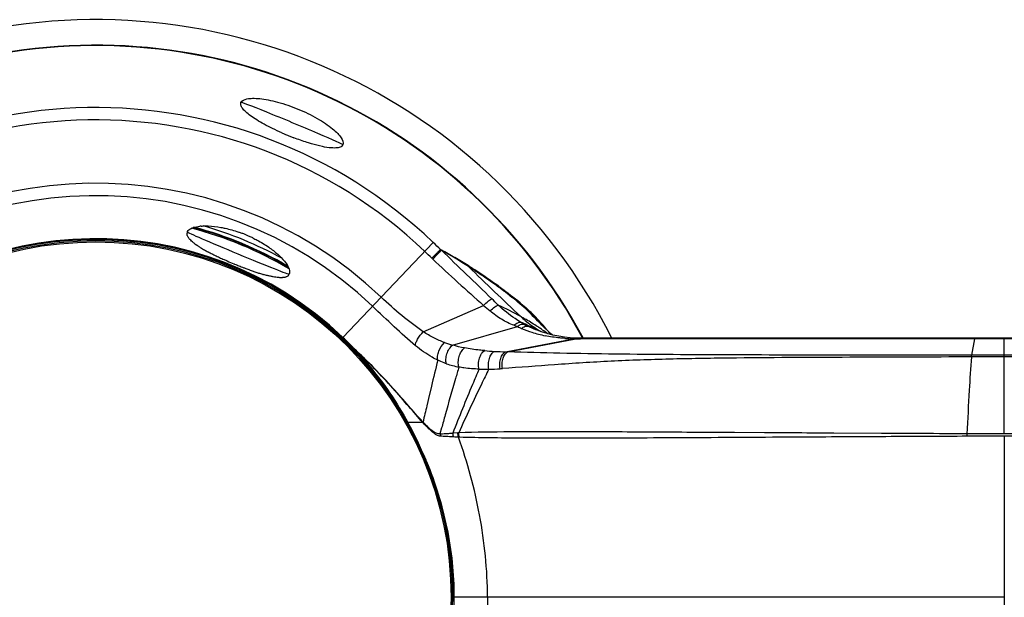
# Model space of a CAD drawing. Units: millimetres. Extents: x -578 to 946, y -598 to 922.
# Drawn here: x 184 to 260, y 162 to 206 of the extents above; entities that cross this region are included whole.
import ezdxf

# ---------------------------------------------------------------- set-up
doc = ezdxf.new("R2010")
doc.units = ezdxf.units.MM
doc.header["$LTSCALE"] = 23.1
for name, color, linetype in [('AXIS', 7, 'CONTINUOUS'), ('BOM_HIDE', 7, 'CONTINUOUS'), ('EDGE_FEAT', 7, 'CONTINUOUS')]:
    doc.layers.add(name, color=color, linetype=linetype)

msp = doc.modelspace()

# ---------------------------------------------------------------- linework, layer by layer
at = {"layer": 'AXIS', "color": 7, "linetype": 'Continuous'}
msp.add_arc((189.954, 161.696), 44.5, 26.65149, 268.43857, dxfattribs=at)
at = {"layer": 'BOM_HIDE', "color": 7, "linetype": 'Continuous'}
for p, q in [((208.997, 181.719), (215.955, 189.037)), ((216.576, 188.445), (216.525, 188.481)), ((218.718, 187.197), (218.637, 187.248)), ((218.867, 187.053), (218.678, 187.174)), ((220.998, 185.654), (220.924, 185.708)), ((221.248, 185.4), (221.162, 185.464)), ((215.191, 182.154), (219.841, 184.185)), ((217.446, 181.128), (222.438, 182.559)), ((223.848, 182.321), (223.846, 182.322)), ((224.773, 182.256), (224.56, 182.472)), ((224.762, 182.239), (224.935, 182.072)), ((225.004, 182.027), (224.773, 182.256)), ((224.845, 182.158), (224.935, 182.072)), ((208.91, 181.696), (208.852, 181.635)), ((208.967, 181.696), (208.91, 181.696)), ((221.534, 180.609), (226.753, 181.619)), ((221.707, 180.604), (226.94, 181.619)), ((225.121, 181.912), (225.004, 182.027)), ((226.966, 181.664), (226.904, 181.666)), ((227.147, 181.66), (227.077, 181.661)), ((227.135, 181.617), (227.096, 181.617)), ((227.465, 181.616), (227.29, 181.616)), ((227.709, 181.616), (227.465, 181.616)), ((228.086, 181.615), (227.709, 181.616)), ((243.88, 181.651), (238.631, 181.652)), ((257.683, 181.653), (243.88, 181.651)), ((257.443, 180.344), (257.681, 181.616)), ((327.065, 181.617), (257.681, 181.616)), ((259.37, 181.653), (258.996, 181.653)), ((327.113, 181.653), (259.37, 181.653)), ((259.954, 174.281), (259.954, 181.653)), ((259.954, 180.223), (257.428, 180.216)), ((259.954, 180.342), (257.443, 180.344)), ((215.817, 177.958), (215.64, 177.21)), ((215.672, 177.347), (215.463, 176.457)), ((213.962, 175.146), (213.921, 175.123)), ((213.988, 175.152), (213.962, 175.146)), ((213.983, 175.151), (213.978, 175.15)), ((213.99, 175.153), (213.983, 175.151)), ((213.994, 175.153), (213.99, 175.153)), ((216.6, 174.74), (216.476, 174.288)), ((217.171, 174.326), (217.154, 174.325)), ((217.229, 174.067), (217.212, 174.068)), ((217.855, 174.371), (217.458, 174.344)), ((227.624, 174.443), (227.546, 174.444)), ((228.196, 174.441), (227.624, 174.443)), ((236.986, 174.397), (236.572, 174.399)), ((239.178, 174.384), (236.986, 174.397)), ((241.477, 174.371), (236.986, 174.397)), ((241.666, 174.37), (241.477, 174.371)), ((246.097, 174.347), (245.757, 174.348)), ((246.397, 174.345), (246.097, 174.347)), ((246.81, 174.343), (246.397, 174.345)), ((250.482, 174.323), (246.81, 174.343)), ((250.833, 174.071), (250.476, 174.069)), ((250.832, 174.321), (250.482, 174.323)), ((251.24, 174.319), (250.832, 174.321)), ((251.24, 174.073), (250.833, 174.071)), ((251.581, 174.317), (251.24, 174.319)), ((254.117, 174.087), (251.24, 174.073)), ((251.765, 174.316), (251.581, 174.317)), ((256.134, 174.296), (255.419, 174.299)), ((256.713, 174.294), (256.134, 174.296)), ((257.075, 174.293), (256.713, 174.294)), ((259.954, 174.281), (257.075, 174.293)), ((259.954, 174.287), (257.075, 174.286)), ((322.03, 174.092), (259.952, 174.113)), ((259.952, 174.113), (259.954, 161.696)), ((215.378, 172.312), (215.393, 172.275)), ((215.379, 172.312), (215.394, 172.275)), ((259.954, 161.696), (217.43, 161.696)), ((259.954, 161.696), (259.952, 149.279))]:
    msp.add_line(p, q, dxfattribs=at)
for points in [[(224.56, 182.472), (224.371, 182.668), (224.206, 182.842), (224.128, 182.925)], [(226.904, 181.666), (226.505, 181.689), (226.064, 181.736), (225.623, 181.805), (225.183, 181.896), (224.744, 182.011), (224.307, 182.149), (223.846, 182.322)], [(227.08, 181.661), (227.023, 181.662), (226.966, 181.664)], [(227.406, 181.658), (227.247, 181.658), (227.147, 181.66)], [(238.631, 181.652), (231.371, 181.655), (227.406, 181.658)], [(258.996, 181.653), (258.258, 181.653), (257.894, 181.653), (257.683, 181.653)], [(213.973, 175.149), (213.968, 175.147), (213.962, 175.146)]]:
    msp.add_lwpolyline(points, dxfattribs=at)
for centre, radius, start, end in [((189.954, 161.696), 42.5, 28.06048, 176.37495), ((189.954, 161.696), 37.73, 46.43872, 313.56128), ((189.954, 161.696), 36.781, 46.43872, 313.56128), ((212.999, 217.341), 21.683, 246.30618, 246.6675), ((213.078, 217.525), 21.883, 246.66731, 246.96187), ((213.127, 217.639), 22.007, 246.96184, 247.33708), ((213.141, 217.674), 22.045, 247.33687, 247.85878), ((213.104, 217.584), 21.947, 247.85866, 248.22214), ((212.979, 217.269), 21.609, 248.22064, 248.97738), ((189.954, 161.696), 31.906, 46.43872, 313.56128), ((189.954, 161.696), 30.944, 46.43872, 313.56128), ((197.329, 189.714), 0.341, 157.53088, 173.04154), ((198.368, 186.619), 3.686, 94.35659, 95.97566), ((197.77, 180.594), 9.776, 70.07892, 70.9336), ((197.718, 180.45), 9.929, 69.23018, 70.07924), ((197.673, 180.332), 10.056, 67.78081, 69.2298), ((189.954, 161.696), 27.632, 46.43872, 313.56128), ((189.954, 161.696), 27.595, 46.44914, 313.55086), ((189.954, 161.696), 27.556, 46.53601, 313.46399), ((198.289, 190.242), 1.457, 219.4239, 221.92615), ((200.445, 192.78), 4.794, 233.54297, 235.69678), ((197.658, 180.293), 10.097, 67.22947, 67.78205), ((197.673, 180.331), 10.057, 65.81338, 67.23064), ((197.725, 180.446), 9.93, 64.9245, 65.81316), ((197.789, 180.583), 9.779, 64.12111, 64.92461), ((194.796, 166.786), 30.705, 44.95511, 46.43962), ((202.455, 195.894), 8.501, 238.42824, 239.80991), ((203.323, 197.383), 10.225, 239.80047, 240.79924), ((204.113, 198.794), 11.842, 240.7939, 241.5528), ((204.919, 200.28), 13.532, 241.55317, 242.31167), ((206.144, 202.624), 16.176, 242.32423, 243.48013), ((207.121, 204.567), 18.352, 243.45948, 243.63233), ((188.308, 159.964), 39.171, 45.32667, 46.43957), ((-532.215, -593.687), 1082.78, 45.961971, 46.246841), ((194.156, 148.758), 45.576, 57.44927, 60.51994), ((208.019, 206.386), 20.38, 243.64147, 244.73537), ((209.904, 210.363), 24.782, 244.72038, 245.59401), ((211.141, 213.08), 27.766, 245.58491, 245.99754), ((212.043, 215.108), 29.986, 245.99851, 246.50718), ((212.743, 216.717), 31.741, 246.50641, 247.48881), ((212.869, 217.017), 32.067, 247.48618, 247.61275), ((218.721, 190.726), 4.087, 225.32789, 226.67996), ((322.287, 300.813), 155.233, 226.74642, 228.70366), ((212.832, 216.925), 31.967, 247.61259, 247.92012), ((212.599, 216.348), 31.345, 247.91818, 248.59888), ((212.042, 214.928), 29.82, 248.5988, 249.0012), ((211.248, 212.856), 27.601, 248.99967, 249.50377), ((210.479, 210.802), 25.407, 249.50482, 249.92484), ((209.822, 209.003), 23.492, 249.92462, 250.35725), ((208.933, 206.502), 20.838, 250.34862, 251.20721), ((207.847, 203.308), 17.465, 251.20277, 252.1969), ((206.765, 199.923), 13.911, 252.17825, 253.44525), ((387.666, 359.791), 241.564, 225.60871, 226.92936), ((196.393, 151.599), 42.019, 57.74118, 57.90645), ((197.193, 152.86), 40.526, 56.63806, 57.74699), ((195.064, 150.139), 43.923, 55.99825, 57.18425), ((198.585, 154.966), 38.002, 54.51078, 56.64414), ((206.291, 198.335), 12.254, 253.45585, 253.80642), ((204.536, 186.735), 0.362, 312.98044, 319.96832), ((204.55, 186.723), 0.342, 320.05193, 337.43557), ((196.925, 152.892), 40.6, 53.94133, 56.00328), ((198.783, 155.245), 37.659, 53.98977, 54.50887), ((197.322, 153.441), 39.923, 53.33408, 53.93878), ((198.812, 155.286), 37.609, 53.67838, 53.84983), ((198.825, 155.303), 37.587, 53.50608, 53.67838), ((198.871, 155.365), 37.511, 53.31154, 53.50612), ((197.508, 153.69), 39.612, 52.9959, 53.17984), ((198.954, 155.477), 37.372, 53.07279, 53.31156), ((197.626, 153.847), 39.415, 52.80546, 52.9959), ((199.054, 155.61), 37.205, 52.79262, 53.07282), ((197.754, 154.015), 39.204, 52.59088, 52.80548), ((200.134, 157.001), 35.443, 49.82646, 52.82328), ((197.903, 154.21), 38.959, 52.333, 52.59093), ((178.324, 141.112), 60.628, 45.30776, 45.96704), ((198.08, 154.44), 38.669, 52.03352, 52.33306), ((199.384, 156.084), 36.57, 49.58325, 52.05876), ((421.64, 420.198), 310.524, 229.46831, 229.58972), ((208.733, 158.096), 28.838, 61.02816, 64.90624), ((263.763, 222.454), 56.021, 223.45052, 225.38753), ((212.502, 164.921), 21.042, 60.2934, 61.00447), ((212.66, 159.318), 25.618, 64.5782, 66.90221), ((226.888, 189.86), 8.133, 239.08443, 241.19844), ((212.574, 165.049), 20.895, 60.083, 60.29276), ((212.701, 165.267), 20.642, 57.15101, 60.08611), ((224.947, 190.154), 7.999, 249.74063, 251.71418), ((225.344, 188.53), 6.641, 244.04505, 247.17601), ((226.428, 191.089), 9.42, 247.13772, 252.28675), ((226.195, 188.626), 6.718, 241.3106, 244.20103), ((213.564, 159.131), 25.378, 66.5555, 67.50909), ((227.461, 191.211), 9.596, 244.11506, 247.8699), ((226.638, 191.754), 10.117, 252.2975, 258.24318), ((213.015, 160.074), 24.783, 63.60702, 64.56997), ((213.758, 159.581), 24.887, 65.75498, 66.55489), ((212.725, 165.307), 20.596, 56.69877, 57.14729), ((228.482, 189.466), 8.432, 238.1253, 239.60896), ((213.154, 160.355), 24.469, 63.16536, 63.60586), ((212.678, 165.235), 20.682, 55.84745, 56.69835), ((228.679, 189.8), 8.821, 239.60245, 239.95021), ((212.527, 165.014), 20.95, 54.55506, 55.84558), ((264.735, 223.427), 57.396, 225.37909, 225.63319), ((211.863, 171.858), 16.563, 39.45664, 39.9873), ((264.95, 223.647), 57.703, 225.63316, 225.85672), ((212.34, 164.749), 21.274, 54.18382, 54.55715), ((265.388, 224.099), 58.333, 226.09333, 226.30973), ((191.332, 163.145), 25.596, 44.91094, 46.44958), ((191.401, 163.213), 25.536, 44.92374, 46.44443), ((219.247, 187.991), 7.095, 250.02342, 255.2961), ((226.847, 193.139), 11.521, 266.21062, 269.53334), ((226.854, 193.367), 11.748, 269.50816, 270.42156), ((227.283, 200.483), 18.867, 268.95815, 269.07666), ((227.291, 200.949), 19.333, 269.07758, 269.42398), ((227.073, 181.445), 0.216, 88.94623, 96.25709), ((227.3, 201.982), 20.366, 269.5371, 269.97347), ((227.406, 181.492), 0.166, 89.98403, 96.7451), ((227.463, 181.486), 0.172, 96.8006, 105.11116), ((227.462, 181.493), 0.165, 90.0157, 96.75489), ((191.036, 162.849), 26.014, 43.75945, 44.91089), ((191.068, 162.882), 26.005, 43.76283, 44.92283), ((190.859, 162.694), 26.249, 40.21627, 43.73698), ((222.208, 205.877), 25.279, 264.80733, 266.52543), ((222.085, 204.288), 23.685, 266.58783, 268.66575), ((223.266, 241.612), 61.028, 268.37357, 268.53624), ((390.815, 136.293), 179.889, 165.9508, 166.6079), ((190.32, 162.235), 26.957, 38.2347, 40.22256), ((219.506, 187.283), 8.003, 251.55979, 258.69033), ((219.895, 194.58), 15.311, 268.4958, 271.30594), ((219.858, 199.504), 20.236, 271.09134, 273.5583), ((218.561, 220.564), 41.335, 273.54111, 273.78537), ((190.088, 162.05), 27.254, 37.9185, 38.23778), ((189.701, 161.756), 27.74, 33.65848, 37.90739), ((189.391, 161.544), 28.116, 33.38152, 33.66816), ((189.129, 161.375), 28.427, 28.99154, 33.37407), ((651.415, 74.785), 447.651, 166.87227, 167.03779), ((215.815, 175.339), 0.692, 188.13334, 193.8957), ((226.159, 185.434), 15.017, 222.7451, 222.97801), ((566.902, 78.606), 363.254, 164.48966, 164.65406), ((188.85, 161.217), 28.748, 28.50427, 28.9974), ((188.533, 161.134), 29.08, 22.60662, 28.82525), ((188.757, 161.169), 28.852, 22.66706, 28.49969), ((227.87, 186.77), 17.217, 222.34137, 222.54642), ((215.865, 175.295), 0.7, 188.07865, 193.87266), ((214.619, 215.153), 40.907, 272.60224, 272.88531), ((217.503, 174.44), 1.039, 188.37858, 198.85955), ((214.613, 132.012), 42.135, 87.11947, 87.40574), ((214.242, 222.141), 47.905, 272.91467, 273.48437), ((214.04, 120.242), 53.92, 86.62756, 87.13938), ((213.45, 235.26), 61.048, 273.49438, 273.76494), ((214.33, 125.234), 48.919, 86.27383, 86.60207), ((218.521, 174.375), 1.063, 181.65802, 197.83069), ((207.092, 14.008), 160.38, 86.13319, 86.27578), ((302.145, 174.033), 45.07, 179.66941, 179.9141), ((188.825, 161.193), 28.781, 15.00455, 22.67572), ((188.467, 161.105), 29.153, 22.30893, 22.52991), ((189.873, 161.469), 27.697, 8.28221, 15.01439), ((191.296, 161.679), 26.258, 0.03574, 8.27517)]:
    msp.add_arc(centre, radius, start, end, dxfattribs=at)
for centre, start_param, end_param in [((205.071, 198.192), 0, 3.141593), ((200.94, 188.218), 3.141593, 6.283185)]:
    msp.add_ellipse(centre, major_axis=(3.926, -1.626), ratio=0.017455, start_param=start_param, end_param=end_param, dxfattribs=at)
for points, knots in [([(204.285, 197.486), (204.05, 197.589), (203.595, 197.799), (202.952, 198.126), (202.38, 198.452), (201.9, 198.768), (201.526, 199.065), (201.267, 199.338), (201.121, 199.585), (201.119, 199.756), (201.145, 199.818)], [0, 0, 0, 0, 0.189535, 0.368829, 0.532035, 0.674259, 0.791979, 0.883451, 0.950116, 1, 1, 1, 1]), ([(201.145, 199.818), (201.213, 199.983), (201.581, 200.116), (202.069, 200.15), (202.626, 200.122), (203.27, 200.023), (204.267, 199.789), (205.549, 199.344), (206.77, 198.753), (207.639, 198.213), (208.166, 197.827), (208.58, 197.453), (208.9, 197.084), (209.066, 196.73), (208.998, 196.566)], [0, 0, 0, 0, 0.05813, 0.105652, 0.165983, 0.237929, 0.319493, 0.500015, 0.680535, 0.762098, 0.834044, 0.894369, 0.94188, 1, 1, 1, 1]), ([(206.584, 196.635), (206.474, 196.667), (206.018, 196.808), (205.567, 196.968), (205.227, 197.099)], [0, 0, 0, 0, 0.23843, 1, 1, 1, 1]), ([(208.107, 196.318), (207.875, 196.335), (207.361, 196.421), (206.859, 196.554), (206.584, 196.635)], [0, 0, 0, 0, 0.448106, 1, 1, 1, 1]), ([(208.998, 196.566), (208.991, 196.55), (208.958, 196.487), (208.901, 196.438), (208.854, 196.411)], [0, 0, 0, 0, 0.237123, 1, 1, 1, 1]), ([(208.854, 196.411), (208.763, 196.359), (208.508, 196.301), (208.255, 196.307), (208.107, 196.318)], [0, 0, 0, 0, 0.414569, 1, 1, 1, 1]), ([(197.024, 189.541), (197.019, 189.554), (197, 189.604), (196.99, 189.657), (196.988, 189.696)], [0, 0, 0, 0, 0.266438, 1, 1, 1, 1]), ([(197.013, 189.844), (197.02, 189.859), (197.05, 189.921), (197.097, 189.973), (197.137, 190.007)], [0, 0, 0, 0, 0.235068, 1, 1, 1, 1]), ([(197.137, 190.007), (197.234, 190.089), (197.516, 190.216), (197.812, 190.267), (197.984, 190.285)], [0, 0, 0, 0, 0.421742, 1, 1, 1, 1]), ([(198.088, 190.294), (198.108, 190.296), (198.19, 190.302), (198.272, 190.305), (198.335, 190.306)], [0, 0, 0, 0, 0.242318, 1, 1, 1, 1]), ([(198.335, 190.306), (198.43, 190.308), (198.854, 190.303), (199.277, 190.252), (199.6, 190.194)], [0, 0, 0, 0, 0.225822, 1, 1, 1, 1]), ([(199.6, 190.194), (199.711, 190.174), (200.172, 190.081), (200.625, 189.951), (200.964, 189.834)], [0, 0, 0, 0, 0.23898, 1, 1, 1, 1]), ([(197.102, 189.4), (197.093, 189.412), (197.064, 189.457), (197.039, 189.505), (197.024, 189.541)], [0, 0, 0, 0, 0.266641, 1, 1, 1, 1]), ([(197.596, 188.925), (197.557, 188.953), (197.419, 189.059), (197.289, 189.176), (197.205, 189.269)], [0, 0, 0, 0, 0.279037, 1, 1, 1, 1]), ([(202.058, 189.381), (202.168, 189.328), (202.59, 189.113), (202.997, 188.867), (203.285, 188.667)], [0, 0, 0, 0, 0.259468, 1, 1, 1, 1]), ([(198.004, 188.651), (197.982, 188.665), (197.893, 188.72), (197.807, 188.777), (197.743, 188.82)], [0, 0, 0, 0, 0.259204, 1, 1, 1, 1]), ([(203.285, 188.667), (203.527, 188.499), (203.956, 188.166), (204.338, 187.78), (204.492, 187.589)], [0, 0, 0, 0, 0.546457, 1, 1, 1, 1]), ([(215.848, 187.819), (215.985, 187.957), (216.21, 188.178), (216.435, 188.399), (216.525, 188.481)], [0, 0, 0, 0, 0.616517, 1, 1, 1, 1]), ([(215.917, 187.752), (216.055, 187.897), (216.279, 188.126), (216.501, 188.355), (216.589, 188.436)], [0, 0, 0, 0, 0.626306, 1, 1, 1, 1]), ([(218.637, 187.248), (218.301, 187.457), (217.793, 187.767), (217.103, 188.16), (216.751, 188.349), (216.576, 188.445)], [0, 0, 0, 0, 0.498037, 0.748486, 1, 1, 1, 1]), ([(204.492, 187.589), (204.602, 187.453), (204.777, 187.205), (204.886, 186.913), (204.895, 186.786)], [0, 0, 0, 0, 0.579437, 1, 1, 1, 1]), ([(204.895, 186.786), (204.896, 186.768), (204.897, 186.703), (204.885, 186.636), (204.866, 186.591)], [0, 0, 0, 0, 0.268648, 1, 1, 1, 1]), ([(203.296, 186.455), (203.262, 186.463), (203.12, 186.498), (202.98, 186.537), (202.873, 186.568)], [0, 0, 0, 0, 0.240488, 1, 1, 1, 1]), ([(203.627, 186.383), (203.6, 186.388), (203.489, 186.41), (203.379, 186.435), (203.296, 186.455)], [0, 0, 0, 0, 0.240003, 1, 1, 1, 1]), ([(204.148, 186.319), (204.108, 186.321), (203.933, 186.332), (203.76, 186.358), (203.627, 186.383)], [0, 0, 0, 0, 0.226232, 1, 1, 1, 1]), ([(204.374, 186.324), (204.356, 186.322), (204.281, 186.317), (204.205, 186.317), (204.148, 186.319)], [0, 0, 0, 0, 0.234533, 1, 1, 1, 1]), ([(204.511, 186.344), (204.5, 186.341), (204.455, 186.332), (204.409, 186.327), (204.374, 186.324)], [0, 0, 0, 0, 0.238108, 1, 1, 1, 1]), ([(204.653, 186.388), (204.642, 186.383), (204.596, 186.365), (204.548, 186.351), (204.511, 186.344)], [0, 0, 0, 0, 0.235377, 1, 1, 1, 1]), ([(204.782, 186.471), (204.774, 186.463), (204.734, 186.429), (204.689, 186.404), (204.653, 186.388)], [0, 0, 0, 0, 0.236741, 1, 1, 1, 1]), ([(215.191, 182.154), (214.617, 182.535), (213.509, 183.398), (212.458, 184.326), (211.941, 184.816)], [0, 0, 0, 0, 0.491826, 1, 1, 1, 1]), ([(219.841, 184.185), (219.959, 184.304), (220.127, 184.462), (220.34, 184.628), (220.427, 184.684), (220.464, 184.7)], [0, 0, 0, 0, 0.620064, 0.848812, 1, 1, 1, 1]), ([(214.595, 181.077), (214.024, 181.539), (212.917, 182.554), (211.834, 183.591), (211.278, 184.119)], [0, 0, 0, 0, 0.489502, 1, 1, 1, 1]), ([(220.341, 183.758), (220.457, 183.867), (220.621, 184.012), (220.835, 184.156), (220.924, 184.202), (220.963, 184.212)], [0, 0, 0, 0, 0.614995, 0.843635, 1, 1, 1, 1]), ([(222.178, 182.65), (222.012, 182.711), (221.683, 182.847), (221.053, 183.195), (220.617, 183.523), (220.341, 183.758)], [0, 0, 0, 0, 0.245563, 0.495287, 1, 1, 1, 1]), ([(222.71, 182.883), (222.558, 182.973), (221.94, 183.367), (221.367, 183.83), (220.963, 184.212)], [0, 0, 0, 0, 0.241156, 1, 1, 1, 1]), ([(223.866, 183.268), (223.794, 183.343), (223.515, 183.625), (223.223, 183.894), (222.999, 184.083)], [0, 0, 0, 0, 0.261468, 1, 1, 1, 1]), ([(224.128, 182.925), (224.042, 183.018), (223.712, 183.366), (223.363, 183.697), (223.094, 183.927)], [0, 0, 0, 0, 0.263239, 1, 1, 1, 1]), ([(222.178, 182.65), (222.263, 182.731), (222.418, 182.857), (222.633, 182.908), (222.71, 182.883)], [0, 0, 0, 0, 0.592648, 1, 1, 1, 1]), ([(222.701, 183.325), (222.812, 183.222), (223.23, 182.852), (223.683, 182.521), (224.029, 182.305)], [0, 0, 0, 0, 0.269899, 1, 1, 1, 1]), ([(224.553, 182.502), (224.496, 182.57), (224.274, 182.831), (224.043, 183.085), (223.866, 183.268)], [0, 0, 0, 0, 0.257138, 1, 1, 1, 1]), ([(214.595, 181.077), (214.588, 181.151), (214.626, 181.328), (214.802, 181.707), (215.019, 181.983), (215.191, 182.154)], [0, 0, 0, 0, 0.177218, 0.42029, 1, 1, 1, 1]), ([(216.823, 181.323), (216.539, 181.426), (215.977, 181.672), (215.451, 181.985), (215.191, 182.154)], [0, 0, 0, 0, 0.49408, 1, 1, 1, 1]), ([(222.438, 182.559), (222.483, 182.597), (222.632, 182.709), (222.847, 182.779), (222.97, 182.733)], [0, 0, 0, 0, 0.309257, 1, 1, 1, 1]), ([(222.768, 182.409), (222.847, 182.479), (222.999, 182.588), (223.198, 182.606), (223.271, 182.578)], [0, 0, 0, 0, 0.571657, 1, 1, 1, 1]), ([(213.962, 175.146), (213.626, 175.751), (212.197, 178.116), (210.414, 180.271), (208.91, 181.696)], [0, 0, 0, 0, 0.250378, 1, 1, 1, 1]), ([(208.967, 181.696), (208.969, 181.696), (208.979, 181.704), (208.988, 181.712), (208.997, 181.719)], [0, 0, 0, 0, 0.114248, 1, 1, 1, 1]), ([(216.307, 179.962), (216.28, 180.065), (216.28, 180.307), (216.411, 180.791), (216.628, 181.142), (216.823, 181.323)], [0, 0, 0, 0, 0.211922, 0.469651, 1, 1, 1, 1]), ([(226.085, 181.644), (225.958, 181.652), (225.452, 181.695), (224.949, 181.771), (224.577, 181.849)], [0, 0, 0, 0, 0.251863, 1, 1, 1, 1]), ([(226.753, 181.619), (226.765, 181.627), (226.811, 181.654), (226.865, 181.667), (226.904, 181.666)], [0, 0, 0, 0, 0.269043, 1, 1, 1, 1]), ([(226.94, 181.619), (226.949, 181.625), (226.983, 181.644), (227.021, 181.656), (227.05, 181.66)], [0, 0, 0, 0, 0.264587, 1, 1, 1, 1]), ([(227.29, 181.616), (227.298, 181.622), (227.327, 181.641), (227.361, 181.654), (227.387, 181.657)], [0, 0, 0, 0, 0.268893, 1, 1, 1, 1]), ([(257.681, 181.616), (252.667, 181.616), (242.802, 181.606), (232.937, 181.611), (228.086, 181.615)], [0, 0, 0, 0, 0.508288, 1, 1, 1, 1]), ([(257.681, 181.616), (257.681, 181.625), (257.68, 181.639), (257.683, 181.648), (257.682, 181.653), (257.683, 181.653)], [0, 0, 0, 0, 0.747673, 0.936325, 1, 1, 1, 1]), ([(209.849, 180.87), (209.846, 180.866), (209.841, 180.857), (209.831, 180.838), (209.824, 180.842)], [0, 0, 0, 0, 0.398552, 1, 1, 1, 1]), ([(215.143, 175.173), (214.782, 175.569), (214.031, 176.45), (212.82, 177.848), (211.419, 179.356), (210.385, 180.351), (209.849, 180.866)], [0, 0, 0, 0, 0.206758, 0.446536, 0.713349, 1, 1, 1, 1]), ([(209.849, 180.866), (210.256, 180.439), (211.824, 178.675), (213.157, 176.704), (214.01, 175.154)], [0, 0, 0, 0, 0.250245, 1, 1, 1, 1]), ([(215.13, 175.241), (214.768, 175.628), (214.018, 176.496), (212.811, 177.877), (211.414, 179.371), (210.384, 180.358), (209.85, 180.869)], [0, 0, 0, 0, 0.205931, 0.445573, 0.712665, 1, 1, 1, 1]), ([(216.307, 179.962), (216.159, 180.032), (215.554, 180.349), (214.997, 180.751), (214.595, 181.077)], [0, 0, 0, 0, 0.240747, 1, 1, 1, 1]), ([(216.974, 179.691), (216.939, 179.805), (216.92, 180.068), (217.001, 180.462), (217.174, 180.835), (217.348, 181.047), (217.446, 181.128)], [0, 0, 0, 0, 0.226495, 0.488843, 0.757377, 1, 1, 1, 1]), ([(217.936, 179.436), (217.898, 179.559), (217.869, 179.836), (217.936, 180.248), (218.096, 180.625), (218.267, 180.833), (218.364, 180.907)], [0, 0, 0, 0, 0.241601, 0.509876, 0.772641, 1, 1, 1, 1]), ([(219.92, 180.702), (219.791, 180.714), (219.27, 180.765), (218.751, 180.836), (218.364, 180.907)], [0, 0, 0, 0, 0.248143, 1, 1, 1, 1]), ([(219.493, 179.275), (219.458, 179.408), (219.431, 179.693), (219.497, 180.106), (219.652, 180.463), (219.825, 180.647), (219.92, 180.702)], [0, 0, 0, 0, 0.263089, 0.537457, 0.790766, 1, 1, 1, 1]), ([(220.244, 179.273), (220.214, 179.408), (220.193, 179.688), (220.262, 180.089), (220.415, 180.429), (220.584, 180.598), (220.676, 180.645)], [0, 0, 0, 0, 0.271944, 0.547833, 0.796858, 1, 1, 1, 1]), ([(221.114, 179.307), (221.09, 179.441), (221.075, 179.712), (221.143, 180.096), (221.288, 180.414), (221.448, 180.569), (221.534, 180.609)], [0, 0, 0, 0, 0.2815, 0.559136, 0.803702, 1, 1, 1, 1]), ([(221.29, 179.319), (221.267, 179.451), (221.255, 179.72), (221.323, 180.1), (221.466, 180.413), (221.623, 180.565), (221.707, 180.604)], [0, 0, 0, 0, 0.282997, 0.560859, 0.80476, 1, 1, 1, 1]), ([(257.443, 180.344), (254.346, 180.348), (248.184, 180.353), (240.513, 180.363), (234.462, 180.389), (230.049, 180.425), (225.807, 180.491), (223.044, 180.565), (221.707, 180.604)], [0, 0, 0, 0, 0.259984, 0.51729, 0.643884, 0.767956, 0.88773, 1, 1, 1, 1]), ([(216.974, 179.691), (216.918, 179.71), (216.692, 179.79), (216.47, 179.884), (216.307, 179.962)], [0, 0, 0, 0, 0.24536, 1, 1, 1, 1]), ([(257.428, 180.216), (254.3, 180.205), (248.072, 180.186), (240.316, 180.153), (234.185, 180.057), (229.704, 179.906), (225.415, 179.63), (222.63, 179.407), (221.29, 179.319)], [0, 0, 0, 0, 0.259537, 0.516657, 0.643499, 0.768221, 0.888592, 1, 1, 1, 1]), ([(257.428, 180.216), (257.355, 179.36), (257.231, 177.386), (257.13, 175.411), (257.075, 174.293)], [0, 0, 0, 0, 0.434063, 1, 1, 1, 1]), ([(257.428, 180.216), (257.429, 180.229), (257.434, 180.272), (257.438, 180.315), (257.443, 180.344)], [0, 0, 0, 0, 0.312505, 1, 1, 1, 1]), ([(217.936, 179.436), (217.847, 179.138), (217.484, 177.91), (217.136, 176.678), (216.877, 175.745)], [0, 0, 0, 0, 0.243064, 1, 1, 1, 1]), ([(219.493, 179.275), (219.321, 178.883), (218.618, 177.249), (217.955, 175.599), (217.458, 174.344)], [0, 0, 0, 0, 0.240917, 1, 1, 1, 1]), ([(220.244, 179.272), (220.047, 178.884), (219.245, 177.264), (218.489, 175.621), (217.923, 174.371)], [0, 0, 0, 0, 0.240751, 1, 1, 1, 1]), ([(219.493, 179.275), (219.103, 179.288), (218.581, 179.328), (218.065, 179.412), (217.936, 179.436)], [0, 0, 0, 0, 0.748757, 1, 1, 1, 1]), ([(217.51, 161.696), (217.51, 164.032), (216.873, 168.723), (215.098, 173.103), (213.962, 175.146)], [0, 0, 0, 0, 0.499929, 1, 1, 1, 1]), ([(214.01, 175.154), (214.008, 175.154), (214.003, 175.153), (213.997, 175.152), (213.994, 175.153)], [0, 0, 0, 0, 0.358787, 1, 1, 1, 1]), ([(215.143, 175.173), (215.038, 175.172), (214.66, 175.17), (214.282, 175.163), (214.01, 175.154)], [0, 0, 0, 0, 0.279865, 1, 1, 1, 1]), ([(216.476, 174.288), (216.383, 174.266), (216.219, 174.307), (216.029, 174.418), (215.665, 174.683), (215.392, 174.963), (215.172, 175.197)], [0, 0, 0, 0, 0.175334, 0.285027, 0.40802, 1, 1, 1, 1]), ([(216.521, 174.104), (216.418, 174.109), (216.189, 174.2), (215.737, 174.544), (215.41, 174.882), (215.185, 175.127)], [0, 0, 0, 0, 0.181116, 0.41491, 1, 1, 1, 1]), ([(220.137, 161.696), (220.137, 163.82), (219.702, 168.014), (218.609, 172.079), (217.907, 174.024)], [0, 0, 0, 0, 0.50674, 1, 1, 1, 1]), ([(227.546, 174.444), (225.659, 174.449), (222.451, 174.454), (219.244, 174.409), (217.923, 174.371)], [0, 0, 0, 0, 0.58821, 1, 1, 1, 1]), ([(245.75, 174.043), (242.958, 174.026), (237.531, 173.996), (229.838, 173.951), (223.373, 173.942), (219.543, 173.98), (217.979, 174.026)], [0, 0, 0, 0, 0.301553, 0.58632, 0.830972, 1, 1, 1, 1]), ([(232.353, 174.422), (231.998, 174.424), (230.612, 174.431), (229.226, 174.438), (228.196, 174.441)], [0, 0, 0, 0, 0.25631, 1, 1, 1, 1]), ([(236.572, 174.399), (236.216, 174.401), (234.809, 174.409), (233.403, 174.416), (232.353, 174.422)], [0, 0, 0, 0, 0.253576, 1, 1, 1, 1]), ([(245.757, 174.348), (245.414, 174.35), (244.051, 174.357), (242.687, 174.364), (241.666, 174.37)], [0, 0, 0, 0, 0.251028, 1, 1, 1, 1]), ([(250.476, 174.069), (250.081, 174.067), (248.506, 174.059), (246.93, 174.05), (245.75, 174.043)], [0, 0, 0, 0, 0.250629, 1, 1, 1, 1]), ([(215.437, 172.171), (216.117, 170.516), (217.176, 167.073), (217.554, 163.485), (217.554, 161.696)], [0, 0, 0, 0, 0.500038, 1, 1, 1, 1]), ([(217.554, 161.696), (217.554, 159.907), (217.176, 156.32), (216.117, 152.877), (215.438, 151.221)], [0, 0, 0, 0, 0.49996, 1, 1, 1, 1]), ([(220.137, 161.696), (220.137, 159.571), (219.702, 155.373), (218.607, 151.306), (217.904, 149.361)], [0, 0, 0, 0, 0.50675, 1, 1, 1, 1])]:
    msp.add_open_spline(points, degree=3, knots=knots, dxfattribs=at)
for points in [[(196.988, 189.696), (196.987, 189.716), (196.988, 189.735), (196.99, 189.755)], [(197.164, 189.317), (197.142, 189.344), (197.121, 189.371), (197.102, 189.4)], [(218.637, 187.248), (218.649, 187.222), (218.663, 187.198), (218.678, 187.174)], [(222.999, 184.083), (223.022, 184.027), (223.054, 183.973), (223.094, 183.927)], [(227.347, 181.616), (227.368, 181.632), (227.393, 181.645), (227.419, 181.652)], [(218.364, 180.907), (218.055, 180.964), (217.747, 181.037), (217.446, 181.128)], [(326.177, 180.363), (304.103, 180.357), (282.029, 180.349), (259.954, 180.342)], [(326.177, 180.156), (304.103, 180.177), (282.029, 180.201), (259.954, 180.223)], [(217.907, 174.023), (217.871, 174.134), (217.853, 174.254), (217.855, 174.371)], [(217.929, 174.382), (217.904, 174.378), (217.879, 174.374), (217.855, 174.371)], [(217.979, 174.026), (217.955, 174.025), (217.931, 174.024), (217.907, 174.024)], [(217.979, 174.026), (217.942, 174.14), (217.924, 174.262), (217.926, 174.382)], [(255.419, 174.299), (254.201, 174.304), (252.983, 174.31), (251.765, 174.316)], [(257.074, 174.1), (256.089, 174.096), (255.103, 174.092), (254.117, 174.087)], [(259.952, 174.113), (258.993, 174.108), (258.034, 174.104), (257.074, 174.1)], [(322.03, 174.302), (301.338, 174.293), (280.646, 174.287), (259.954, 174.281)]]:
    msp.add_open_spline(points, degree=3, dxfattribs=at)
at = {"layer": 'EDGE_FEAT', "color": 7, "linetype": 'Continuous'}
for radius in [27.476, 27.381]:
    msp.add_circle((189.954, 161.696), radius, dxfattribs=at)
for radius, start, end in [(42.532, 28.01938, 176.4952), (29.373, 59.53348, 75.46875), (29.461, 59.76802, 75.23084), (29.495, 59.86975, 75.12625), (29.795, 61.22743, 73.79825)]:
    msp.add_arc((189.954, 161.696), radius, start, end, dxfattribs=at)

doc.saveas('drawing.dxf')
